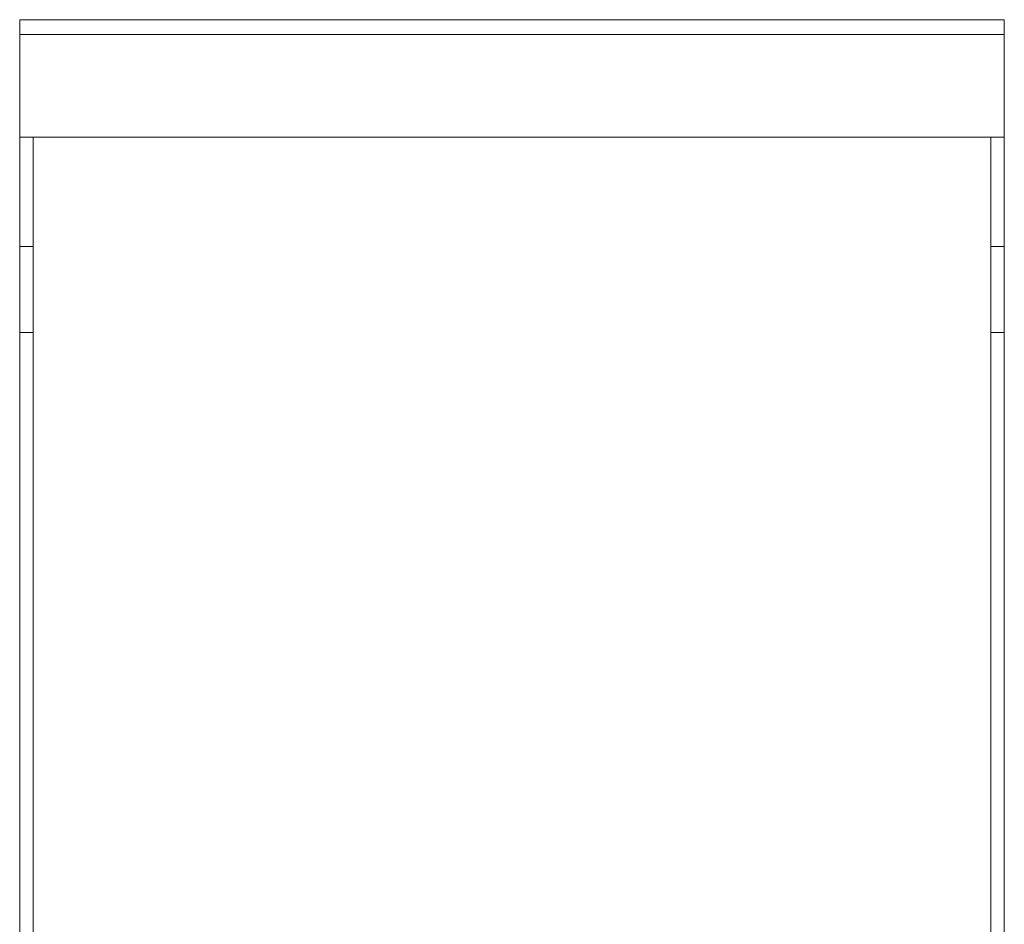
# Model space of a CAD drawing. Units: millimetres. Extents: x 1782 to 2897, y -868 to 370.
# Drawn here: x 2538 to 2831, y -599 to -330 of the extents above; entities that cross this region are included whole.
import ezdxf

# ---------------------------------------------------------------- set-up
doc = ezdxf.new("R2010")
doc.units = ezdxf.units.MM
doc.layers.add('一般（ビューポート）', color=7, linetype='Continuous', lineweight=5)

# ---------------------------------------------------------------- blocks, each defined once
blk = doc.blocks.new('A$C9c328f75')
at = {"layer": '一般（ビューポート）', "color": 7, "linetype": 'Continuous', "lineweight": 5}
for p, q in [((-5.768, -13.254), (5.768, -13.254)), ((-5.768, -13.254), (-5.768, -13.426)), ((5.768, -13.426), (5.768, -13.254)), ((-5.768, -13.426), (5.768, -13.426)), ((-5.768, -14.632), (-5.768, -13.426)), ((5.768, -13.426), (5.768, -14.632)), ((-5.768, -15.912), (-5.768, -14.632)), ((-5.768, -14.632), (-5.61, -14.632)), ((5.61, -14.632), (-5.61, -14.632)), ((-5.61, -15.912), (-5.61, -14.632)), ((5.61, -14.632), (5.768, -14.632)), ((5.61, -15.912), (5.61, -14.632)), ((5.768, -15.912), (5.768, -14.632)), ((-5.768, -16.921), (-5.768, -15.912)), ((-5.61, -15.912), (-5.768, -15.912)), ((-5.61, -15.912), (-5.61, -16.921)), ((5.768, -15.912), (5.61, -15.912)), ((5.61, -15.912), (5.61, -16.921)), ((5.768, -15.912), (5.768, -16.921)), ((-5.768, -26.01), (-5.768, -16.921)), ((-5.61, -16.921), (-5.768, -16.921)), ((-5.61, -16.921), (-5.61, -26.01)), ((5.61, -16.921), (5.61, -26.01)), ((5.768, -16.921), (5.61, -16.921)), ((5.768, -26.01), (5.768, -16.921))]:
    blk.add_line(p, q, dxfattribs=at)

msp = doc.modelspace()

# ---------------------------------------------------------------- block references
at = {"layer": '一般（ビューポート）', "xscale": 25.4, "yscale": 25.4, "zscale": 25.4}
msp.add_blockref('A$C9c328f75', (2684.429, 7.018), dxfattribs=at)

doc.saveas('drawing.dxf')
